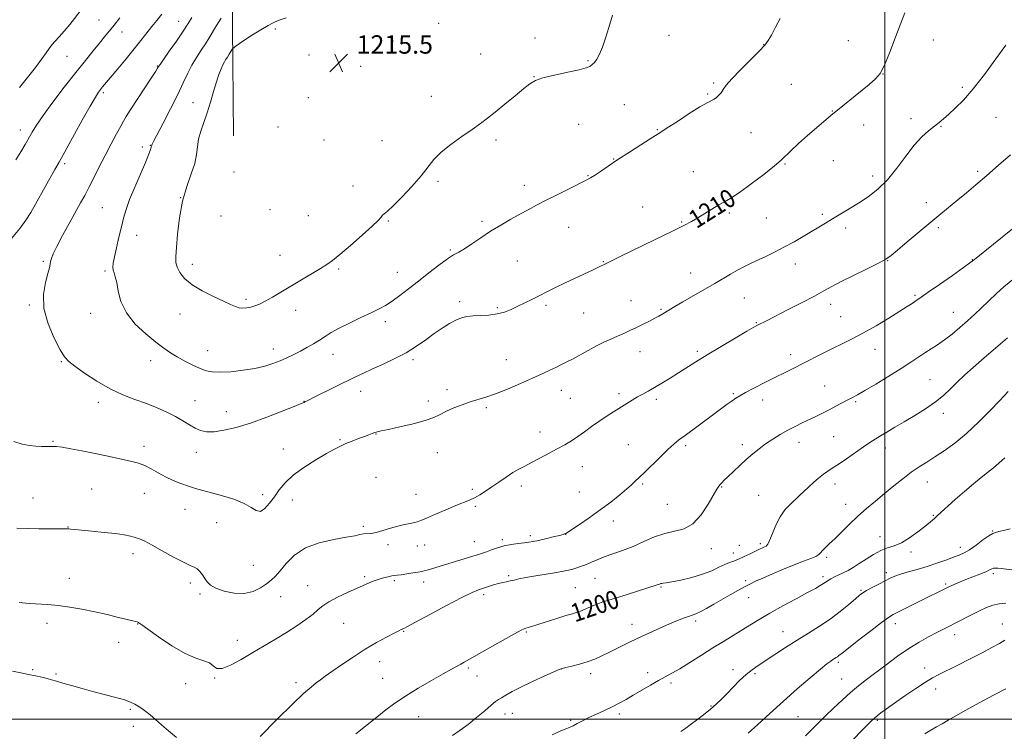
# Model space of a CAD drawing. Extents: x 2159800 to 2162700, y 347300 to 350200.
# Drawn here: x 2161623 to 2162052, y 347995 to 348305 of the extents above; entities that cross this region are included whole.
import ezdxf

# ---------------------------------------------------------------- set-up
doc = ezdxf.new("R2010")
doc.units = 0
doc.header["$MEASUREMENT"] = 0
for name, color, linetype, lineweight in [('32000', 7, 'Continuous', 0), ('DTM HARD BREAKLINE', 7, 'Continuous', 0), ('DTM SPOT ELEVATION', 2, 'Continuous', 13), ('INDEX CONTOUR', 41, 'Continuous', 13), ('INDEX CONTOUR LABEL', 244, 'Continuous', 0), ('INTERMEDIATE CONTOUR', 44, 'Continuous', 0), ('SPOT ELEVATION', 7, 'Continuous', 0)]:
    doc.layers.add(name, color=color, linetype=linetype, lineweight=lineweight)
doc.styles.add('Style-ITALICS', font='ITALICS.shx')

# ---------------------------------------------------------------- blocks, each defined once
blk = doc.blocks.new('SPOT')
at = {"layer": 'SPOT ELEVATION'}
for p, q in [((-3.91, -3.91), (3.82, 3.81)), ((-1.65, 3.77), (1.72, -3.93))]:
    blk.add_line(p, q, dxfattribs=at)

msp = doc.modelspace()

# ---------------------------------------------------------------- linework, layer by layer
at = {"layer": '32000', "flags": 128}
for points in [[(2162000, 350000), (2162000, 347500)], [(2160000, 348000), (2162500, 348000)]]:
    msp.add_lwpolyline(points, dxfattribs=at)
at = {"layer": 'DTM HARD BREAKLINE'}
msp.add_polyline3d([(2161716.01, 348254.46, 1215.65), (2161715.6, 348286.44, 1214.58), (2161715.3, 348332.41, 1210.19), (2161713.73, 348384.39, 1205.12), (2161712.89, 348445.69, 1199.93), (2161714.77, 348512.96, 1193.66), (2161714.49, 348561.6, 1189.33), (2161707.77, 348635.6, 1178.61), (2161710.05, 348670.89, 1173.01)], dxfattribs=at)
at = {"layer": 'DTM SPOT ELEVATION'}
for p in [(2161657.35, 348305.09, 1205.12), (2161692.06, 348304.4, 1209.23), (2161734.25, 348301.09, 1214.32), (2161805.41, 348303.52, 1214.95), (2161667.3, 348299.78, 1206.64), (2161847.45, 348297.2, 1214.45), (2161905.9, 348298.34, 1213.07), (2162021.12, 348296.27, 1209.49), (2161785.5, 348295.87, 1215.45), (2161947.23, 348294.35, 1212.04), (2161984.17, 348296.06, 1210.85), (2161643.4, 348289.24, 1204.92), (2161748.91, 348289.79, 1215.11), (2161823.72, 348290.24, 1214.69), (2161682.7, 348285.03, 1209.9), (2161771.44, 348284.81, 1215.56), (2161870.54, 348287.25, 1214.15), (2161846.95, 348280.31, 1214.04), (2161999.16, 348281.48, 1209.99), (2161925.42, 348277.51, 1212.18), (2161959.21, 348277, 1211.06), (2162033.87, 348275.63, 1208.29), (2161659.22, 348273.29, 1208.29), (2161748.58, 348271.14, 1215.24), (2161802.17, 348271.69, 1214.66), (2161922.83, 348272.82, 1212.12), (2161698.31, 348268.95, 1213.11), (2161886.45, 348268.12, 1212.75), (2161977.16, 348265.32, 1210.05), (2162011.49, 348262.06, 1208.52), (2162048.57, 348262.64, 1207.1), (2161735.36, 348258.3, 1215.61), (2161866.57, 348259.57, 1212.95), (2161990.75, 348259.2, 1209.42), (2162024.51, 348258.65, 1207.9), (2161622.95, 348257.12, 1205.4), (2161900.84, 348257.26, 1212.08), (2161941.73, 348255.86, 1211.31), (2161676.15, 348249.59, 1211.59), (2161679.68, 348250.31, 1211.94), (2161755.45, 348252.7, 1215.41), (2161780.75, 348252.37, 1215.15), (2161830.38, 348252.71, 1213.72), (2161642.3, 348242.33, 1208.29), (2161881.7, 348244.45, 1212.06), (2161956.5, 348242.29, 1209.86), (2161977.61, 348243.75, 1209.26), (2161716.22, 348238.73, 1215.57), (2161870.55, 348237.18, 1212.08), (2161916.55, 348238.94, 1211.02), (2161994.7, 348237.01, 1208.59), (2162040.47, 348238.98, 1206.3), (2161768.1, 348232.68, 1214.7), (2161805.22, 348234.68, 1213.68), (2161842.87, 348232.88, 1212.53), (2161692.85, 348227.52, 1214), (2161658.69, 348223.17, 1211.09), (2161894.47, 348223.4, 1210.87), (2162018.1, 348225.34, 1206.52), (2161710.55, 348219.54, 1215.79), (2161731.82, 348222.35, 1215.77), (2161748.61, 348219.62, 1215.17), (2161932.15, 348220.89, 1209.69), (2161972.75, 348220.32, 1208.31), (2161783.48, 348217.31, 1213.85), (2161824.3, 348217.19, 1212.28), (2161862.11, 348214.6, 1211.2), (2161911.44, 348216.99, 1210.13), (2161948.35, 348218.68, 1209.09), (2161673.79, 348211.09, 1212.67), (2161982.89, 348214.38, 1207.5), (2162023.37, 348214.41, 1205.72), (2161736.24, 348202.33, 1214.75), (2161810.57, 348204.75, 1212.18), (2161633.04, 348199.84, 1209.78), (2161697.98, 348198.52, 1214.56), (2161839.75, 348199.88, 1211.08), (2161877.21, 348199.69, 1210.08), (2161960.98, 348198.62, 1207.38), (2162001.31, 348200, 1205.95), (2162038.24, 348200.47, 1204.05), (2161659.91, 348195.61, 1211.77), (2161761.88, 348196.47, 1213.77), (2161787.48, 348194.9, 1212.78), (2161915.41, 348194.65, 1208.7), (2162013.18, 348184.91, 1204.2), (2161626.85, 348180.72, 1209.78), (2161721.42, 348183.13, 1214.28), (2161814.62, 348182.12, 1210.36), (2161852.22, 348180.62, 1209.7), (2161889.29, 348182.64, 1208.8), (2161938.81, 348183.81, 1207.11), (2161976.47, 348180.97, 1205.46), (2161653.71, 348177.09, 1211.4), (2161692.58, 348176.75, 1213.21), (2161743.14, 348178.37, 1213.45), (2161830.97, 348179.6, 1210.21), (2161868.74, 348177.28, 1209.06), (2161902.45, 348178.85, 1208.16), (2162029.96, 348177.54, 1202.82), (2161782.14, 348173.5, 1211.55), (2161944.02, 348173, 1206.1), (2161980.73, 348175.61, 1204.91), (2161704.69, 348160.79, 1212.76), (2161733.4, 348161.59, 1212.59), (2161759.29, 348159.18, 1211.28), (2161893.29, 348160.31, 1207.3), (2161918.19, 348160.48, 1206.3), (2161958.98, 348159.03, 1204.51), (2161995.69, 348161.44, 1203.34), (2161640.8, 348155.94, 1209.87), (2161679.88, 348156.4, 1211.43), (2161794.29, 348156.82, 1209.68), (2161835, 348156.89, 1208.83), (2162019.8, 348148.15, 1200.94), (2161771.41, 348143.09, 1209.36), (2161809.08, 348143.8, 1208.44), (2161858.88, 348143.44, 1207.34), (2161884.14, 348142.06, 1206.37), (2161933.93, 348142.11, 1204.19), (2161973.76, 348145.43, 1202.89), (2161657.01, 348138.25, 1209.54), (2161699.24, 348138.93, 1210.79), (2161746.71, 348138.75, 1210.04), (2161800.87, 348138.85, 1208.5), (2161862.8, 348140.04, 1207), (2161900.35, 348139.55, 1205.63), (2161946.81, 348139.23, 1203.41), (2161987.33, 348138.62, 1201.8), (2161712.88, 348134.13, 1210.74), (2161826.23, 348136, 1207.74), (2162025.61, 348133.47, 1199.49), (2161778.13, 348124.49, 1207.95), (2161849.67, 348125.39, 1206.61), (2161637.27, 348121.31, 1208.12), (2161762.47, 348121.99, 1208.14), (2161962.56, 348120.86, 1201.4), (2161977.72, 348123.24, 1201.03), (2161676.97, 348119.06, 1208.53), (2161699.75, 348116.39, 1209.37), (2161737.7, 348117.96, 1208.74), (2161804.86, 348116.36, 1207.17), (2161888.13, 348119.82, 1204.95), (2161913.13, 348119.32, 1203.69), (2161937.92, 348119.85, 1202.39), (2162000.19, 348118.29, 1199.45), (2161868.11, 348110.17, 1205.27), (2161778.11, 348105.52, 1206.94), (2162018.56, 348103.5, 1197.23), (2161654.12, 348100.42, 1206.92), (2161820.16, 348100.32, 1206.24), (2161841.49, 348101.82, 1205.59), (2161866.82, 348099.09, 1204.93), (2161894.45, 348102.71, 1203.8), (2161928.8, 348101.36, 1201.91), (2161978.24, 348102.64, 1199.45), (2161628.53, 348096.47, 1206.83), (2161677.1, 348098.62, 1207.12), (2161728.64, 348098.02, 1208.44), (2161741.66, 348095.7, 1207.35), (2161795.51, 348098.06, 1206.55), (2161945.03, 348097.7, 1200.98), (2161694.8, 348091.56, 1207.12), (2161821.47, 348092.93, 1205.81), (2161905.22, 348093.77, 1202.99), (2161982.97, 348093.77, 1198.69), (2161708.61, 348085.8, 1206.93), (2161881.65, 348086.55, 1203.46), (2162021.16, 348088.97, 1196.12), (2161643.83, 348083.92, 1206.05), (2161772.55, 348084.15, 1206.27), (2162047.03, 348082.07, 1194.07), (2161820.93, 348077.43, 1204.81), (2161833.17, 348078.37, 1204.31), (2161845.38, 348080.05, 1204.37), (2161860.9, 348080.71, 1203.98), (2161997.86, 348079.65, 1196.72), (2161783.34, 348076.15, 1205.64), (2161796.13, 348075.66, 1205.54), (2161799.4, 348076.03, 1205.5), (2161924.41, 348074.45, 1201.34), (2161936.54, 348075.94, 1200.82), (2161945.69, 348076.54, 1200.32), (2162011.49, 348072.99, 1195.58), (2162032.98, 348075.08, 1194.57), (2161672.12, 348072.3, 1205.59), (2161933.96, 348072.58, 1200.66), (2161974.73, 348070.63, 1197.7), (2161724.67, 348067.17, 1207.06), (2161644.34, 348061.51, 1204.7), (2161773.13, 348062.23, 1204.24), (2161786.15, 348060.51, 1203.73), (2161836.01, 348062.59, 1202.23), (2161873.57, 348061.48, 1201.15), (2161939.29, 348060.53, 1198.32), (2161973.11, 348062.19, 1196.36), (2162000.67, 348063.98, 1194.39), (2162047.29, 348063.46, 1191.65), (2161697.08, 348059.46, 1205.67), (2161748.32, 348058.29, 1204.72), (2161798.95, 348059.95, 1203.38), (2161865.06, 348057.41, 1200.96), (2161902.45, 348057.77, 1199.86), (2161989.67, 348056.27, 1194.16), (2162026.52, 348059.03, 1192.22), (2161701.29, 348054.69, 1205.73), (2161736.57, 348053.45, 1205.16), (2161825.08, 348054.32, 1201.62), (2161940.62, 348053.1, 1197.24), (2161917.55, 348042.87, 1197.64), (2161634.65, 348041.87, 1203.5), (2161674.16, 348041.51, 1203.95), (2161763.98, 348041.8, 1203.14), (2161889.76, 348041.39, 1198.63), (2162004.64, 348041.73, 1191.46), (2162051.24, 348041.61, 1188.73), (2161717.63, 348034.5, 1204.6), (2161790.11, 348038.31, 1201.9), (2161843.61, 348038.15, 1199.86), (2161955.62, 348038.29, 1194.8), (2162030.47, 348036.94, 1189.46), (2161665.85, 348033.63, 1203.34), (2161628.38, 348021.6, 1202.18), (2161779.73, 348025.16, 1201.33), (2161818.31, 348022.41, 1199.77), (2161858.97, 348021.92, 1197.98), (2161933.84, 348021.62, 1194.5), (2161979.82, 348024.91, 1191.71), (2162017.47, 348022.39, 1188.57), (2161638.56, 348019.79, 1202.22), (2161707.74, 348017.95, 1203.94), (2161781.05, 348017.81, 1200.81), (2161822.13, 348018.95, 1199.36), (2161871.72, 348019.95, 1197.55), (2161896.65, 348020.33, 1196.48), (2161943.43, 348019.92, 1193.73), (2161981.15, 348017.53, 1190.87), (2161695.16, 348015.57, 1203.35), (2161743.25, 348015.92, 1202.39), (2161906.78, 348015.84, 1195.64), (2162022.19, 348013.18, 1187.41), (2161670.99, 348004.29, 1201.79), (2161924.15, 348005.81, 1194.13), (2161796.73, 348001.19, 1199.21), (2161834.38, 348002.34, 1197.31), (2161837.51, 348002.62, 1197.19), (2161884.17, 348002.38, 1195.65), (2161962.23, 348001.18, 1191.04), (2161672.29, 347996.94, 1201.42), (2161862.94, 347999.59, 1196.18), (2161996.8, 347999.54, 1187.78)]:
    msp.add_point(p, dxfattribs=at)
at = {"layer": 'INDEX CONTOUR'}
for points in [[(2161697.796, 348306.083, 1210), (2161696.254, 348303.532, 1210), (2161694.054, 348300.138, 1210), (2161691.093, 348295.833, 1210), (2161687.95, 348291.384, 1210), (2161685.373, 348287.764, 1210), (2161683.912, 348285.68, 1210), (2161683.311, 348284.773, 1210), (2161682.873, 348283.975, 1210), (2161682.113, 348282.755, 1210), (2161680.367, 348280.061, 1210), (2161670.961, 348265.739, 1210), (2161669.128, 348262.889, 1210), (2161667.981, 348260.971, 1210), (2161666.77, 348258.775, 1210), (2161664.917, 348255.372, 1210), (2161662.543, 348250.954, 1210), (2161659.944, 348246.001, 1210), (2161657.382, 348240.961, 1210), (2161654.994, 348236.185, 1210), (2161652.883, 348231.996, 1210), (2161651.075, 348228.537, 1210), (2161649.27, 348225.228, 1210), (2161644.32, 348216.314, 1210), (2161641.401, 348210.97, 1210), (2161638.937, 348206.295, 1210), (2161637.38, 348203.059, 1210), (2161636.573, 348201.015, 1210), (2161636.206, 348199.666, 1210), (2161635.982, 348198.5, 1210), (2161635.653, 348196.948, 1210), (2161634.983, 348194.434, 1210), (2161633.911, 348190.519, 1210), (2161633.076, 348185.354, 1210), (2161633.289, 348179.233, 1210), (2161635.067, 348172.564, 1210), (2161637.744, 348166.221, 1210), (2161640.357, 348161.192, 1210), (2161642.262, 348158.103, 1210), (2161644.088, 348156.122, 1210), (2161646.783, 348154.052, 1210), (2161651.021, 348151.025, 1210), (2161656.373, 348147.459, 1210), (2161662.134, 348144.106, 1210), (2161667.717, 348141.526, 1210), (2161672.998, 348139.535, 1210), (2161677.969, 348137.767, 1210), (2161682.61, 348135.925, 1210), (2161686.857, 348133.997, 1210), (2161690.632, 348132.052, 1210), (2161693.89, 348130.163, 1210), (2161696.715, 348128.443, 1210), (2161699.223, 348127.015, 1210), (2161701.584, 348125.995, 1210), (2161704.183, 348125.454, 1210), (2161707.456, 348125.456, 1210), (2161711.757, 348126.056, 1210), (2161717.1, 348127.295, 1210), (2161723.412, 348129.208, 1210), (2161730.439, 348131.723, 1210), (2161737.186, 348134.351, 1210), (2161742.473, 348136.498, 1210), (2161745.467, 348137.729, 1210), (2161746.717, 348138.258, 1210), (2161747.127, 348138.451, 1210), (2161747.552, 348138.67, 1210), (2161748.686, 348139.241, 1210), (2161751.177, 348140.479, 1210), (2161769.233, 348149.361, 1210), (2161772.598, 348150.972, 1210), (2161776.294, 348152.673, 1210), (2161780.915, 348154.757, 1210), (2161786.09, 348157.201, 1210), (2161791.208, 348159.9, 1210), (2161795.784, 348162.741, 1210), (2161799.843, 348165.577, 1210), (2161803.537, 348168.252, 1210), (2161806.98, 348170.625, 1210), (2161810.136, 348172.604, 1210), (2161812.933, 348174.108, 1210), (2161815.372, 348175.098, 1210), (2161817.759, 348175.673, 1210), (2161820.471, 348175.969, 1210), (2161823.759, 348176.131, 1210), (2161827.367, 348176.343, 1210), (2161830.911, 348176.796, 1210), (2161834.107, 348177.635, 1210), (2161837.064, 348178.797, 1210), (2161839.996, 348180.172, 1210), (2161843.033, 348181.647, 1210), (2161846.004, 348183.109, 1210), (2161848.658, 348184.444, 1210), (2161853.249, 348186.812, 1210), (2161856.375, 348188.357, 1210), (2161860.679, 348190.412, 1210), (2161872.812, 348196.122, 1210), (2161880.465, 348199.871, 1210), (2161884.577, 348201.862, 1210), (2161899.885, 348209.252, 1210), (2161907.364, 348212.896, 1210), (2161912.438, 348215.432, 1210), (2161915.732, 348217.191, 1210), (2161918.425, 348218.771, 1210), (2161924.622, 348222.581, 1210), (2161927.6, 348224.353, 1210), (2161930.163, 348225.788, 1210), (2161932.898, 348227.394, 1210), (2161936.587, 348229.837, 1210), (2161941.665, 348233.508, 1210), (2161947.185, 348237.689, 1210), (2161951.849, 348241.387, 1210), (2161954.78, 348243.92, 1210), (2161959.01, 348248.036, 1210), (2161962.377, 348251.098, 1210), (2161966.368, 348254.609, 1210), (2161977.421, 348264.14, 1210), (2161978.662, 348265.163, 1210), (2161993.2, 348276.938, 1210), (2161996.012, 348279.329, 1210), (2161998.01, 348281.716, 1210), (2161999.907, 348285.325, 1210), (2162002.23, 348290.936, 1210), (2162004.743, 348297.529, 1210), (2162007.023, 348303.638, 1210), (2162008.792, 348308.167, 1210)], [(2161769.319, 347993.642, 1200), (2161778.425, 348000.974, 1200), (2161782.398, 348004.132, 1200), (2161786.342, 348007.067, 1200), (2161790.912, 348010.137, 1200), (2161796.488, 348013.557, 1200), (2161802.329, 348016.964, 1200), (2161807.422, 348019.849, 1200), (2161811.009, 348021.844, 1200), (2161815.047, 348024.046, 1200), (2161816.614, 348024.92, 1200), (2161827.621, 348031.184, 1200), (2161833.508, 348034.513, 1200), (2161838.476, 348037.286, 1200), (2161841.407, 348038.857, 1200), (2161842.79, 348039.504, 1200), (2161843.52, 348039.735, 1200), (2161844.411, 348039.999, 1200), (2161845.964, 348040.486, 1200), (2161856.958, 348043.99, 1200), (2161860.945, 348045.229, 1200), (2161863.767, 348046.069, 1200), (2161865.796, 348046.692, 1200), (2161867.679, 348047.374, 1200), (2161869.907, 348048.315, 1200), (2161872.37, 348049.393, 1200), (2161874.807, 348050.402, 1200), (2161877.095, 348051.217, 1200), (2161879.658, 348052.011, 1200), (2161883.064, 348053.038, 1200), (2161887.602, 348054.449, 1200), (2161900.698, 348058.607, 1200), (2161901.409, 348058.852, 1200), (2161902.305, 348059.188, 1200), (2161902.744, 348059.293, 1200), (2161903.371, 348059.366, 1200), (2161904.646, 348059.539, 1200), (2161907.101, 348059.964, 1200), (2161911.038, 348060.762, 1200), (2161915.811, 348061.893, 1200), (2161920.54, 348063.279, 1200), (2161924.515, 348064.818, 1200), (2161927.703, 348066.315, 1200), (2161930.24, 348067.548, 1200), (2161932.297, 348068.385, 1200), (2161934.186, 348069.044, 1200), (2161936.255, 348069.83, 1200), (2161938.729, 348070.951, 1200), (2161941.333, 348072.236, 1200), (2161943.672, 348073.413, 1200), (2161945.44, 348074.272, 1200), (2161946.695, 348074.844, 1200), (2161947.588, 348075.221, 1200), (2161948.276, 348075.561, 1200), (2161948.946, 348076.326, 1200), (2161949.793, 348078.044, 1200), (2161950.974, 348081.031, 1200), (2161952.502, 348084.732, 1200), (2161954.353, 348088.381, 1200), (2161956.477, 348091.373, 1200), (2161958.714, 348093.76, 1200), (2161962.844, 348097.569, 1200), (2161966.715, 348101.209, 1200), (2161968.909, 348103.241, 1200), (2161971.166, 348105.246, 1200), (2161973.272, 348106.965, 1200), (2161975.132, 348108.266, 1200), (2161977.122, 348109.507, 1200), (2161979.737, 348111.173, 1200), (2161983.267, 348113.571, 1200), (2161990.785, 348118.819, 1200), (2161993.537, 348120.691, 1200), (2161995.786, 348122.152, 1200), (2161998.086, 348123.586, 1200), (2162000.901, 348125.314, 1200), (2162004.337, 348127.395, 1200), (2162008.41, 348129.822, 1200), (2162013.044, 348132.562, 1200), (2162017.788, 348135.483, 1200), (2162022.096, 348138.425, 1200), (2162025.596, 348141.276, 1200), (2162028.601, 348144.114, 1200), (2162031.596, 348147.066, 1200), (2162034.952, 348150.213, 1200), (2162038.566, 348153.455, 1200), (2162042.221, 348156.646, 1200), (2162051.465, 348164.605, 1200), (2162053.493, 348166.416, 1200)], [(2161965.485, 347992.842, 1190), (2161974.318, 348001.61, 1190), (2161977.654, 348004.845, 1190), (2161981.35, 348008.322, 1190), (2161985.062, 348011.647, 1190), (2161988.563, 348014.559, 1190), (2161992.1, 348017.318, 1190), (2162000.615, 348023.807, 1190), (2162005.563, 348027.486, 1190), (2162010.478, 348030.907, 1190), (2162015.018, 348033.719, 1190), (2162019.042, 348035.943, 1190), (2162022.467, 348037.692, 1190), (2162027.905, 348040.413, 1190), (2162030.755, 348041.872, 1190), (2162037.841, 348045.569, 1190), (2162041.366, 348047.362, 1190), (2162044.423, 348048.804, 1190), (2162047.17, 348049.832, 1190), (2162049.883, 348050.424, 1190), (2162052.829, 348050.61, 1190)]]:
    msp.add_polyline3d(points, dxfattribs=at)
at = {"layer": 'INTERMEDIATE CONTOUR'}
for points in [[(2161650.109, 348310.163, 1204), (2161644.554, 348303.138, 1204), (2161642.104, 348300.157, 1204), (2161639.952, 348297.759, 1204), (2161638.136, 348295.835, 1204), (2161636.69, 348294.211, 1204), (2161635.553, 348292.663, 1204), (2161634.301, 348290.774, 1204), (2161632.414, 348288.081, 1204), (2161629.552, 348284.305, 1204), (2161626.085, 348279.912, 1204), (2161622.559, 348275.554, 1204)], [(2161684.677, 348307.519, 1208), (2161682.509, 348304.884, 1208), (2161680.31, 348302.133, 1208), (2161675.596, 348296.133, 1208), (2161672.64, 348292.443, 1208), (2161669.105, 348288.126, 1208), (2161665.47, 348283.741, 1208), (2161658.874, 348275.848, 1208), (2161657.943, 348274.711, 1208), (2161657.044, 348273.525, 1208), (2161655.704, 348271.44, 1208), (2161653.423, 348267.524, 1208), (2161649.941, 348261.294, 1208), (2161639.86, 348242.994, 1208), (2161638.062, 348239.783, 1208), (2161629.583, 348224.721, 1208), (2161627.546, 348221.135, 1208), (2161625.416, 348217.731, 1208), (2161622.72, 348214.028, 1208), (2161619.173, 348209.694, 1208)], [(2161666.346, 348305.917, 1206), (2161663.846, 348302.831, 1206), (2161659.744, 348297.667, 1206), (2161657.535, 348294.928, 1206), (2161654.786, 348291.599, 1206), (2161651.352, 348287.416, 1206), (2161647.128, 348282.141, 1206), (2161642.165, 348275.762, 1206), (2161637.142, 348269.138, 1206), (2161632.893, 348263.348, 1206), (2161630.012, 348259.166, 1206), (2161628.136, 348256.148, 1206), (2161625.055, 348250.726, 1206), (2161623.178, 348247.563, 1206), (2161620.956, 348244.045, 1206)], [(2161710.591, 348305.895, 1212), (2161708.59, 348302.669, 1212), (2161705.359, 348297.253, 1212), (2161703.737, 348294.655, 1212), (2161701.849, 348291.812, 1212), (2161699.816, 348288.708, 1212), (2161697.835, 348285.376, 1212), (2161696.009, 348281.786, 1212), (2161694.061, 348277.62, 1212), (2161691.624, 348272.495, 1212), (2161688.512, 348266.303, 1212), (2161685.268, 348260.043, 1212), (2161681.103, 348252.078, 1212), (2161680.483, 348250.842, 1212), (2161680.332, 348250.482, 1212), (2161680.245, 348250.083, 1212), (2161680.094, 348249.637, 1212), (2161679.611, 348248.103, 1212), (2161678.921, 348246.221, 1212), (2161677.567, 348242.92, 1212), (2161672.903, 348232.165, 1212), (2161670.645, 348226.695, 1212), (2161669.075, 348222.348, 1212), (2161668, 348218.654, 1212), (2161667.063, 348214.824, 1212), (2161666.003, 348210.332, 1212), (2161664.929, 348205.702, 1212), (2161664.044, 348201.721, 1212), (2161663.51, 348198.969, 1212), (2161663.328, 348197.191, 1212), (2161663.463, 348195.927, 1212), (2161663.861, 348194.712, 1212), (2161664.42, 348193.074, 1212), (2161665.026, 348190.536, 1212), (2161665.685, 348186.79, 1212), (2161666.887, 348182.185, 1212), (2161669.243, 348177.237, 1212), (2161673.097, 348172.426, 1212), (2161677.728, 348168.079, 1212), (2161682.149, 348164.488, 1212), (2161685.637, 348161.829, 1212), (2161688.53, 348159.821, 1212), (2161691.432, 348158.066, 1212), (2161694.767, 348156.27, 1212), (2161698.256, 348154.537, 1212), (2161701.439, 348153.078, 1212), (2161704.061, 348152.061, 1212), (2161706.687, 348151.5, 1212), (2161710.088, 348151.371, 1212), (2161714.761, 348151.64, 1212), (2161720.113, 348152.232, 1212), (2161725.279, 348153.066, 1212), (2161729.59, 348154.064, 1212), (2161733.163, 348155.192, 1212), (2161736.306, 348156.427, 1212)], [(2161738.913, 348306.014, 1214), (2161735.433, 348304.751, 1214), (2161733.256, 348303.859, 1214), (2161731.067, 348302.698, 1214), (2161727.91, 348300.819, 1214), (2161724.25, 348298.543, 1214), (2161720.904, 348296.386, 1214), (2161718.516, 348294.761, 1214), (2161717.018, 348293.667, 1214), (2161715.73, 348292.642, 1214), (2161715.501, 348292.403, 1214), (2161715.281, 348292.079, 1214), (2161714.024, 348290.088, 1214), (2161713.298, 348288.872, 1214), (2161712.933, 348288.287, 1214), (2161712.498, 348287.622, 1214), (2161711.967, 348286.741, 1214), (2161711.319, 348285.498, 1214), (2161710.538, 348283.741, 1214), (2161709.61, 348281.311, 1214), (2161708.524, 348278.049, 1214), (2161707.278, 348273.902, 1214), (2161705.904, 348269.257, 1214), (2161704.446, 348264.607, 1214), (2161702.972, 348260.352, 1214), (2161701.661, 348256.512, 1214), (2161700.723, 348253.011, 1214), (2161700.248, 348249.728, 1214), (2161699.859, 348246.349, 1214), (2161699.06, 348242.515, 1214), (2161697.527, 348237.914, 1214), (2161695.596, 348232.433, 1214), (2161693.771, 348226.01, 1214), (2161692.454, 348218.777, 1214), (2161691.603, 348211.649, 1214), (2161691.073, 348205.739, 1214), (2161690.768, 348201.818, 1214), (2161690.796, 348199.297, 1214), (2161691.318, 348197.246, 1214), (2161692.508, 348194.919, 1214), (2161694.606, 348192.3, 1214), (2161697.862, 348189.559, 1214), (2161702.329, 348186.868, 1214), (2161707.232, 348184.415, 1214), (2161711.595, 348182.391, 1214), (2161714.69, 348180.939, 1214), (2161716.795, 348180.012, 1214), (2161718.438, 348179.513, 1214), (2161720.057, 348179.353, 1214), (2161721.733, 348179.467, 1214), (2161723.451, 348179.797, 1214)], [(2161723.451, 348179.797, 1214), (2161725.237, 348180.317, 1214), (2161727.271, 348181.127, 1214), (2161729.769, 348182.361, 1214), (2161732.901, 348184.114, 1214), (2161736.64, 348186.327, 1214), (2161753.895, 348196.694, 1214), (2161756.657, 348198.404, 1214), (2161759.137, 348200.156, 1214), (2161762.363, 348202.752, 1214), (2161766.98, 348206.682, 1214), (2161772.093, 348211.165, 1214), (2161776.422, 348215.098, 1214), (2161779.024, 348217.649, 1214), (2161780.292, 348219.059, 1214), (2161780.958, 348219.836, 1214), (2161781.711, 348220.509, 1214), (2161783.08, 348221.686, 1214), (2161785.553, 348223.996, 1214), (2161789.372, 348227.808, 1214), (2161793.793, 348232.462, 1214), (2161797.828, 348237.041, 1214), (2161803.367, 348244.131, 1214), (2161806.461, 348247.326, 1214), (2161810.735, 348250.758, 1214), (2161815.586, 348254.201, 1214), (2161820.098, 348257.294, 1214), (2161823.642, 348259.823, 1214), (2161826.719, 348262.179, 1214), (2161830.114, 348264.9, 1214), (2161834.338, 348268.318, 1214), (2161838.793, 348271.947, 1214), (2161842.607, 348275.089, 1214), (2161845.257, 348277.241, 1214), (2161847.622, 348278.665, 1214), (2161850.934, 348279.808, 1214), (2161855.97, 348281.022, 1214), (2161861.711, 348282.247, 1214), (2161866.682, 348283.318, 1214), (2161869.786, 348284.134, 1214), (2161871.436, 348284.82, 1214), (2161872.412, 348285.564, 1214), (2161873.368, 348286.557, 1214), (2161874.429, 348288.015, 1214), (2161875.587, 348290.166, 1214), (2161876.837, 348293.186, 1214), (2161878.182, 348297.068, 1214), (2161879.625, 348301.754, 1214), (2161881.213, 348307.133, 1214)], [(2161736.306, 348156.427, 1212), (2161739.29, 348157.746, 1212), (2161742.208, 348159.151, 1212), (2161745.109, 348160.645, 1212), (2161748.015, 348162.223, 1212), (2161750.84, 348163.841, 1212), (2161753.471, 348165.443, 1212), (2161755.904, 348167.011, 1212), (2161758.573, 348168.674, 1212), (2161762.02, 348170.592, 1212), (2161766.551, 348172.849, 1212), (2161771.519, 348175.2, 1212), (2161776.045, 348177.319, 1212), (2161779.502, 348179.005, 1212), (2161782.3, 348180.551, 1212), (2161785.106, 348182.376, 1212), (2161788.454, 348184.804, 1212), (2161792.349, 348187.782, 1212), (2161796.663, 348191.161, 1212), (2161801.207, 348194.74, 1212), (2161805.56, 348198.107, 1212), (2161809.242, 348200.797, 1212), (2161811.967, 348202.532, 1212), (2161814.227, 348203.793, 1212), (2161816.709, 348205.246, 1212), (2161819.944, 348207.393, 1212), (2161823.831, 348210.057, 1212), (2161828.116, 348212.896, 1212), (2161832.545, 348215.613, 1212), (2161836.881, 348218.11, 1212), (2161840.893, 348220.336, 1212), (2161844.482, 348222.297, 1212), (2161848.086, 348224.22, 1212), (2161852.277, 348226.388, 1212), (2161857.363, 348228.956, 1212), (2161862.598, 348231.565, 1212), (2161869.78, 348235.13, 1212), (2161871.633, 348236.133, 1212), (2161873.442, 348237.265, 1212), (2161875.972, 348238.965, 1212), (2161879.377, 348241.275, 1212), (2161883.654, 348244.141, 1212), (2161888.655, 348247.423, 1212), (2161893.629, 348250.639, 1212), (2161897.674, 348253.225, 1212), (2161902.303, 348256.137, 1212), (2161905.112, 348257.942, 1212), (2161909.544, 348260.83, 1212), (2161914.731, 348264.189, 1212), (2161919.373, 348267.113, 1212), (2161922.483, 348268.932, 1212), (2161925.577, 348270.564, 1212), (2161926.662, 348271.302, 1212), (2161927.683, 348272.215, 1212), (2161928.61, 348273.31, 1212), (2161929.517, 348274.652, 1212), (2161930.89, 348276.556, 1212), (2161933.319, 348279.397, 1212), (2161937.113, 348283.334, 1212), (2161945.235, 348291.412, 1212), (2161947.673, 348293.998, 1212), (2161949.209, 348296.027, 1212), (2161950.6, 348298.429, 1212), (2161952.408, 348301.843, 1212), (2161954.444, 348305.743, 1212)], [(2161620.208, 348121.213, 1208), (2161623.764, 348120.057, 1208), (2161626.936, 348119.423, 1208), (2161629.731, 348119.126, 1208), (2161632.155, 348119.001, 1208), (2161634.197, 348118.981, 1208), (2161637.194, 348119.058, 1208), (2161638.784, 348118.979, 1208), (2161641.265, 348118.65, 1208), (2161645.078, 348117.983, 1208), (2161649.835, 348117.069, 1208), (2161654.941, 348116.035, 1208), (2161659.873, 348114.999, 1208), (2161668.354, 348113.181, 1208), (2161671.656, 348112.458, 1208), (2161674.522, 348111.692, 1208), (2161677.247, 348110.667, 1208), (2161680.078, 348109.24, 1208), (2161683.078, 348107.554, 1208), (2161686.265, 348105.821, 1208), (2161689.625, 348104.225, 1208), (2161693.017, 348102.824, 1208), (2161696.271, 348101.645, 1208), (2161699.324, 348100.68, 1208), (2161702.543, 348099.781, 1208), (2161706.406, 348098.766, 1208), (2161711.166, 348097.487, 1208), (2161716.172, 348095.953, 1208), (2161720.552, 348094.206, 1208), (2161723.672, 348092.386, 1208), (2161725.864, 348091.016, 1208), (2161727.699, 348090.714, 1208), (2161729.641, 348091.901, 1208), (2161731.704, 348094.217, 1208), (2161733.794, 348097.106, 1208), (2161735.917, 348100.112, 1208), (2161738.479, 348103.21, 1208), (2161741.985, 348106.475, 1208), (2161746.695, 348109.906, 1208), (2161751.874, 348113.185, 1208), (2161756.539, 348115.917, 1208), (2161759.981, 348117.831, 1208), (2161762.582, 348119.154, 1208), (2161764.995, 348120.24, 1208), (2161767.704, 348121.359, 1208), (2161770.509, 348122.463, 1208), (2161773.037, 348123.424, 1208), (2161775.005, 348124.146, 1208), (2161776.484, 348124.662, 1208), (2161777.629, 348125.038, 1208), (2161778.705, 348125.356, 1208), (2161780.4, 348125.771, 1208), (2161783.508, 348126.454, 1208), (2161788.465, 348127.52, 1208), (2161794.266, 348128.852, 1208), (2161799.549, 348130.278, 1208), (2161803.327, 348131.664, 1208), (2161806.11, 348133.024, 1208), (2161808.784, 348134.411, 1208), (2161812.021, 348135.847, 1208), (2161815.636, 348137.243, 1208), (2161819.23, 348138.477, 1208), (2161826.047, 348140.585, 1208), (2161830.242, 348142.038, 1208), (2161835.482, 348144.076, 1208), (2161841.157, 348146.436, 1208), (2161846.425, 348148.735, 1208), (2161850.632, 348150.67, 1208), (2161853.891, 348152.242, 1208), (2161856.506, 348153.529, 1208), (2161858.788, 348154.636, 1208), (2161861.083, 348155.768, 1208), (2161863.747, 348157.157, 1208), (2161870.632, 348160.939, 1208), (2161874.237, 348162.848, 1208), (2161877.54, 348164.457, 1208), (2161880.558, 348165.82, 1208), (2161883.389, 348167.062, 1208), (2161886.127, 348168.29, 1208), (2161888.856, 348169.556, 1208), (2161891.661, 348170.897, 1208), (2161894.563, 348172.319, 1208), (2161897.338, 348173.712, 1208), (2161899.702, 348174.934, 1208), (2161901.514, 348175.92, 1208), (2161903.208, 348176.903, 1208), (2161908.388, 348180.001, 1208), (2161911.995, 348182.137, 1208), (2161915.733, 348184.314, 1208), (2161922.595, 348188.208, 1208), (2161925.93, 348190.133, 1208), (2161932.712, 348194.18, 1208), (2161935.81, 348195.961, 1208), (2161938.541, 348197.394, 1208), (2161941.209, 348198.673, 1208), (2161944.218, 348200.072, 1208), (2161947.859, 348201.799, 1208), (2161951.965, 348203.817, 1208), (2161956.255, 348206.024, 1208), (2161960.472, 348208.316, 1208), (2161964.451, 348210.583, 1208), (2161968.056, 348212.714, 1208), (2161971.224, 348214.641, 1208), (2161974.192, 348216.466, 1208), (2161977.276, 348218.338, 1208), (2161984.508, 348222.643, 1208), (2161988.538, 348225.129, 1208), (2161992.722, 348227.906, 1208), (2161996.964, 348231.212, 1208), (2162001.166, 348235.335, 1208), (2162005.239, 348240.374, 1208), (2162009.124, 348245.699, 1208), (2162012.769, 348250.49, 1208), (2162016.116, 348254.124, 1208), (2162019.094, 348256.754, 1208), (2162021.626, 348258.719, 1208), (2162023.715, 348260.36, 1208), (2162025.679, 348261.997, 1208), (2162027.918, 348263.947, 1208), (2162030.764, 348266.531, 1208), (2162034.308, 348270.097, 1208), (2162038.574, 348274.998, 1208), (2162043.469, 348281.324, 1208), (2162048.417, 348288.104, 1208), (2162052.731, 348294.102, 1208)], [(2161621.39, 348083.336, 1206), (2161625.92, 348083.197, 1206), (2161631.021, 348083.126, 1206), (2161636.039, 348083.104, 1206), (2161642.403, 348083.1, 1206), (2161643.548, 348083.077, 1206), (2161644.208, 348083.022, 1206), (2161645.077, 348082.918, 1206), (2161646.72, 348082.737, 1206), (2161649.673, 348082.448, 1206), (2161654.202, 348082.033, 1206), (2161659.487, 348081.527, 1206), (2161664.441, 348080.981, 1206), (2161668.222, 348080.432, 1206), (2161670.975, 348079.878, 1206), (2161673.098, 348079.307, 1206), (2161675.014, 348078.654, 1206), (2161677.276, 348077.655, 1206), (2161680.468, 348075.994, 1206), (2161684.9, 348073.525, 1206), (2161689.792, 348070.784, 1206), (2161694.09, 348068.48, 1206), (2161697.009, 348067.109, 1206), (2161698.827, 348066.328, 1206), (2161700.098, 348065.582, 1206), (2161701.269, 348064.446, 1206), (2161702.398, 348063, 1206), (2161703.443, 348061.457, 1206), (2161704.458, 348059.984, 1206), (2161705.879, 348058.582, 1206), (2161708.235, 348057.213, 1206), (2161711.851, 348055.909, 1206), (2161716.225, 348054.99, 1206), (2161720.649, 348054.852, 1206), (2161724.533, 348055.737, 1206), (2161727.772, 348057.302, 1206), (2161730.376, 348059.05, 1206), (2161732.425, 348060.648, 1206), (2161734.268, 348062.4, 1206), (2161736.32, 348064.767, 1206), (2161738.976, 348068.014, 1206), (2161742.551, 348071.603, 1206), (2161747.338, 348074.797, 1206), (2161753.381, 348077.033, 1206), (2161759.727, 348078.456, 1206), (2161765.17, 348079.386, 1206), (2161768.828, 348080.085, 1206), (2161771.09, 348080.591, 1206), (2161772.669, 348080.884, 1206), (2161775.978, 348081.107, 1206), (2161778.246, 348081.49, 1206), (2161781.132, 348082.296, 1206), (2161784.372, 348083.33, 1206), (2161787.607, 348084.309, 1206), (2161790.52, 348085.013, 1206), (2161792.967, 348085.476, 1206), (2161794.849, 348085.798, 1206), (2161796.214, 348086.106, 1206), (2161797.712, 348086.648, 1206), (2161800.14, 348087.698, 1206), (2161803.999, 348089.409, 1206), (2161808.597, 348091.43, 1206), (2161812.943, 348093.284, 1206), (2161818.846, 348095.645, 1206), (2161821.067, 348096.65, 1206), (2161823.346, 348097.907, 1206), (2161825.829, 348099.469, 1206), (2161828.602, 348101.338, 1206), (2161831.692, 348103.472, 1206), (2161834.872, 348105.645, 1206), (2161837.856, 348107.587, 1206), (2161840.475, 348109.127, 1206), (2161843.035, 348110.489, 1206), (2161845.959, 348111.996, 1206), (2161849.523, 348113.874, 1206), (2161853.409, 348115.957, 1206), (2161857.151, 348117.986, 1206), (2161860.404, 348119.777, 1206), (2161863.308, 348121.472, 1206), (2161866.116, 348123.289, 1206), (2161869.043, 348125.386, 1206), (2161872.106, 348127.663, 1206), (2161875.279, 348129.958, 1206), (2161878.515, 348132.132, 1206), (2161881.698, 348134.151, 1206), (2161889.846, 348139.223, 1206), (2161892.158, 348140.606, 1206), (2161894.429, 348141.883, 1206), (2161896.843, 348143.206, 1206), (2161899.598, 348144.752, 1206), (2161902.826, 348146.646, 1206), (2161906.368, 348148.801, 1206), (2161910.003, 348151.075, 1206), (2161917.646, 348155.947, 1206), (2161922.568, 348158.994, 1206), (2161928.617, 348162.628, 1206), (2161934.817, 348166.289, 1206), (2161939.893, 348169.253, 1206), (2161942.931, 348171.007, 1206), (2161944.47, 348171.865, 1206), (2161948.662, 348174.018, 1206), (2161957.593, 348178.566, 1206), (2161963.718, 348181.711, 1206), (2161969.286, 348184.633, 1206), (2161973.396, 348186.883, 1206), (2161976.86, 348188.807, 1206), (2161980.918, 348190.942, 1206), (2161986.373, 348193.643, 1206), (2161992.291, 348196.517, 1206), (2161997.303, 348198.982, 1206), (2162000.496, 348200.699, 1206), (2162002.791, 348202.286, 1206), (2162005.562, 348204.598, 1206), (2162009.801, 348208.215, 1206), (2162014.954, 348212.592, 1206), (2162020.085, 348216.906, 1206), (2162024.475, 348220.532, 1206), (2162031.9, 348226.583, 1206), (2162035.663, 348229.703, 1206), (2162039.789, 348233.182, 1206), (2162044.453, 348237.173, 1206), (2162049.669, 348241.685, 1206), (2162054.786, 348246.155, 1206)], [(2161622.492, 348050.945, 1204), (2161626.793, 348050.571, 1204), (2161635.05, 348050.031, 1204), (2161639.535, 348049.619, 1204), (2161644.513, 348048.952, 1204), (2161649.87, 348048.038, 1204), (2161655.417, 348046.923, 1204), (2161660.908, 348045.675, 1204), (2161665.853, 348044.467, 1204), (2161673.898, 348042.445, 1204), (2161674.279, 348042.31, 1204), (2161674.545, 348042.184, 1204), (2161674.721, 348042.076, 1204), (2161675.964, 348041.168, 1204), (2161678.558, 348039.301, 1204), (2161683.23, 348035.999, 1204), (2161689.077, 348032.097, 1204), (2161694.851, 348028.718, 1204), (2161699.532, 348026.672, 1204), (2161703.028, 348025.532, 1204), (2161705.475, 348024.56, 1204), (2161707.124, 348023.273, 1204), (2161708.689, 348022.197, 1204), (2161710.998, 348022.115, 1204), (2161714.646, 348023.566, 1204), (2161719.301, 348026.135, 1204), (2161724.392, 348029.168, 1204), (2161734.341, 348035.001, 1204), (2161739.061, 348037.858, 1204), (2161743.529, 348040.748, 1204), (2161747.501, 348043.508, 1204), (2161750.678, 348045.925, 1204), (2161752.953, 348047.869, 1204), (2161754.966, 348049.553, 1204), (2161757.545, 348051.272, 1204), (2161761.254, 348053.233, 1204), (2161765.612, 348055.293, 1204), (2161769.875, 348057.214, 1204), (2161773.458, 348058.809, 1204), (2161776.422, 348060.068, 1204), (2161778.986, 348061.029, 1204), (2161781.313, 348061.73, 1204), (2161783.35, 348062.211, 1204), (2161784.985, 348062.512, 1204), (2161786.208, 348062.686, 1204), (2161787.407, 348062.827, 1204), (2161789.075, 348063.043, 1204), (2161791.506, 348063.405, 1204), (2161794.221, 348063.832, 1204), (2161796.547, 348064.21, 1204), (2161798.034, 348064.466, 1204), (2161799.127, 348064.711, 1204), (2161800.491, 348065.1, 1204), (2161820.347, 348071.091, 1204), (2161822.752, 348071.838, 1204), (2161824.587, 348072.451, 1204), (2161826.372, 348073.111, 1204), (2161828.531, 348073.94, 1204), (2161831.087, 348074.838, 1204), (2161833.966, 348075.646, 1204), (2161837.053, 348076.243, 1204), (2161840.067, 348076.657, 1204), (2161842.691, 348076.956, 1204), (2161844.75, 348077.212, 1204), (2161846.66, 348077.528, 1204), (2161848.988, 348078.014, 1204), (2161852.074, 348078.728, 1204), (2161855.368, 348079.527, 1204), (2161858.098, 348080.212, 1204), (2161859.694, 348080.636, 1204), (2161860.39, 348080.848, 1204), (2161860.627, 348080.944, 1204), (2161860.863, 348081.067, 1204), (2161861.632, 348081.545, 1204), (2161863.493, 348082.753, 1204), (2161866.804, 348084.946, 1204), (2161871.145, 348087.907, 1204), (2161875.899, 348091.299, 1204), (2161880.49, 348094.779, 1204), (2161884.501, 348097.98, 1204), (2161887.55, 348100.526, 1204), (2161889.407, 348102.166, 1204), (2161890.415, 348103.131, 1204), (2161891.063, 348103.776, 1204), (2161893.08, 348105.617, 1204), (2161895.208, 348107.652, 1204), (2161902.035, 348114.403, 1204), (2161905.393, 348117.668, 1204), (2161907.945, 348120.002, 1204), (2161910.194, 348121.835, 1204), (2161912.893, 348123.851, 1204), (2161924.924, 348132.685, 1204), (2161931.258, 348137.398, 1204), (2161933.416, 348138.983, 1204), (2161935.062, 348140.121, 1204), (2161936.797, 348141.167, 1204), (2161939.326, 348142.541, 1204), (2161943.123, 348144.536, 1204), (2161947.703, 348146.904, 1204), (2161952.342, 348149.259, 1204), (2161956.497, 348151.322, 1204), (2161960.345, 348153.211, 1204), (2161964.242, 348155.143, 1204), (2161972.854, 348159.514, 1204), (2161977.232, 348161.7, 1204), (2161981.47, 348163.757, 1204), (2161985.841, 348165.919, 1204), (2161990.718, 348168.509, 1204), (2161996.268, 348171.69, 1204), (2162001.838, 348175.038, 1204), (2162006.573, 348177.977, 1204), (2162009.836, 348180.07, 1204), (2162011.88, 348181.433, 1204), (2162013.178, 348182.319, 1204), (2162015.922, 348184.149, 1204), (2162018.99, 348186.26, 1204), (2162023.91, 348189.697, 1204), (2162029.529, 348193.651, 1204), (2162034.294, 348197.025, 1204), (2162037.169, 348199.096, 1204), (2162039.163, 348200.624, 1204), (2162055.76, 348213.955, 1204)], [(2161727.545, 347992.449, 1202), (2161734.896, 347999.851, 1202), (2161741.67, 348006.559, 1202), (2161746.553, 348011.197, 1202), (2161749.79, 348014.06, 1202), (2161752.014, 348015.859, 1202), (2161753.858, 348017.264, 1202), (2161755.935, 348018.77, 1202), (2161758.861, 348020.831, 1202), (2161763.044, 348023.738, 1202), (2161768.084, 348027.142, 1202), (2161773.38, 348030.532, 1202), (2161778.371, 348033.471, 1202), (2161782.679, 348035.825, 1202), (2161785.967, 348037.535, 1202), (2161788.023, 348038.586, 1202), (2161789.135, 348039.14, 1202), (2161790.284, 348039.668, 1202), (2161791.808, 348040.451, 1202), (2161795.36, 348042.358, 1202), (2161801.517, 348045.705, 1202), (2161808.869, 348049.674, 1202), (2161815.508, 348053.165, 1202), (2161820.004, 348055.351, 1202), (2161822.831, 348056.515, 1202), (2161824.945, 348057.217, 1202), (2161827.111, 348057.905, 1202), (2161829.347, 348058.596, 1202), (2161831.481, 348059.196, 1202), (2161833.386, 348059.643, 1202), (2161835.096, 348059.993, 1202), (2161836.692, 348060.333, 1202), (2161838.32, 348060.738, 1202), (2161840.416, 348061.239, 1202), (2161843.482, 348061.857, 1202), (2161847.773, 348062.591, 1202), (2161856.855, 348064.058, 1202), (2161859.938, 348064.616, 1202), (2161862.1, 348065.087, 1202), (2161863.89, 348065.551, 1202), (2161865.754, 348066.086, 1202), (2161867.76, 348066.733, 1202), (2161869.871, 348067.527, 1202), (2161872.098, 348068.49, 1202), (2161874.622, 348069.601, 1202), (2161877.67, 348070.826, 1202), (2161885.649, 348073.656, 1202), (2161890.205, 348075.433, 1202), (2161894.862, 348077.497, 1202), (2161899.503, 348079.521, 1202), (2161904.033, 348081.098, 1202), (2161908.368, 348082.05, 1202), (2161912.478, 348083.125, 1202), (2161916.353, 348085.304, 1202), (2161919.933, 348089.182, 1202), (2161923.013, 348093.82, 1202), (2161926.793, 348100.407, 1202), (2161927.627, 348101.7, 1202), (2161928.229, 348102.438, 1202), (2161928.95, 348103.21, 1202), (2161930.024, 348104.293, 1202), (2161931.655, 348105.883, 1202), (2161933.965, 348108.091, 1202), (2161936.722, 348110.68, 1202), (2161939.614, 348113.328, 1202), (2161942.402, 348115.778, 1202), (2161945.16, 348118.037, 1202), (2161948.042, 348120.176, 1202), (2161951.154, 348122.248, 1202), (2161954.413, 348124.226, 1202), (2161957.688, 348126.063, 1202), (2161960.875, 348127.728, 1202), (2161963.962, 348129.255, 1202), (2161969.904, 348132.094, 1202), (2161972.82, 348133.508, 1202), (2161975.755, 348134.979, 1202), (2161978.712, 348136.527, 1202), (2161983.905, 348139.312, 1202), (2161985.861, 348140.342, 1202), (2161988.037, 348141.521, 1202), (2161991.276, 348143.371, 1202), (2161996.099, 348146.218, 1202), (2162001.741, 348149.627, 1202), (2162007.111, 348152.96, 1202), (2162011.375, 348155.725, 1202), (2162017.545, 348159.859, 1202), (2162020.263, 348161.599, 1202), (2162023.051, 348163.403, 1202), (2162026.046, 348165.5, 1202), (2162029.328, 348168.042, 1202), (2162032.75, 348170.887, 1202), (2162036.104, 348173.821, 1202), (2162039.219, 348176.655, 1202), (2162042.045, 348179.304, 1202), (2162048.712, 348185.669, 1202), (2162050.397, 348187.223, 1202), (2162051.953, 348188.584, 1202), (2162056.531, 348192.483, 1202)], [(2161811.483, 347992.926, 1198), (2161814.813, 347995.228, 1198), (2161818.242, 347997.747, 1198), (2161821.946, 348000.728, 1198), (2161825.516, 348003.745, 1198), (2161828.402, 348006.207, 1198), (2161830.249, 348007.706, 1198), (2161831.497, 348008.583, 1198), (2161832.782, 348009.365, 1198), (2161834.673, 348010.494, 1198), (2161837.453, 348012.06, 1198), (2161841.336, 348014.067, 1198), (2161846.309, 348016.442, 1198), (2161851.448, 348018.793, 1198), (2161855.6, 348020.655, 1198), (2161857.996, 348021.705, 1198), (2161859.398, 348022.215, 1198), (2161860.949, 348022.603, 1198), (2161863.507, 348023.21, 1198), (2161866.8, 348024.06, 1198), (2161870.269, 348025.103, 1198), (2161873.496, 348026.3, 1198), (2161876.622, 348027.677, 1198), (2161879.928, 348029.274, 1198), (2161887.778, 348033.16, 1198), (2161892.299, 348035.348, 1198), (2161897.106, 348037.603, 1198), (2161901.846, 348039.76, 1198), (2161906.11, 348041.639, 1198), (2161909.573, 348043.097, 1198), (2161912.276, 348044.163, 1198), (2161914.345, 348044.903, 1198), (2161915.964, 348045.426, 1198), (2161917.531, 348045.987, 1198), (2161919.505, 348046.879, 1198), (2161922.212, 348048.311, 1198), (2161925.481, 348050.154, 1198), (2161932.556, 348054.225, 1198), (2161935.87, 348056.112, 1198), (2161938.768, 348057.722, 1198), (2161941.195, 348059.003, 1198), (2161943.652, 348060.193, 1198), (2161946.781, 348061.611, 1198), (2161950.998, 348063.459, 1198), (2161955.82, 348065.514, 1198), (2161960.539, 348067.44, 1198), (2161964.555, 348068.977, 1198), (2161967.696, 348070.155, 1198), (2161969.898, 348071.078, 1198), (2161971.19, 348071.855, 1198), (2161971.982, 348072.633, 1198), (2161972.781, 348073.562, 1198), (2161974.014, 348074.794, 1198), (2161975.801, 348076.475, 1198), (2161978.184, 348078.75, 1198), (2161984.6, 348085.057, 1198), (2161988.293, 348088.551, 1198), (2161992.09, 348091.929, 1198), (2161995.965, 348095.213, 1198), (2161999.922, 348098.488, 1198), (2162003.94, 348101.792, 1198), (2162007.882, 348104.958, 1198), (2162011.584, 348107.766, 1198), (2162014.967, 348110.095, 1198), (2162018.276, 348112.203, 1198), (2162021.844, 348114.448, 1198), (2162025.935, 348117.15, 1198), (2162030.549, 348120.512, 1198), (2162035.625, 348124.701, 1198), (2162040.99, 348129.7, 1198), (2162046.03, 348134.752, 1198), (2162050.031, 348138.914, 1198), (2162053.839, 348142.916, 1198)], [(2161854.963, 347993.208, 1196), (2161858.448, 347994.785, 1196), (2161860.847, 347995.785, 1196), (2161862.531, 347996.465, 1196), (2161864.058, 347997.151, 1196), (2161865.898, 347998.103, 1196), (2161868.191, 347999.32, 1196), (2161870.99, 348000.737, 1196), (2161874.282, 348002.286, 1196), (2161877.793, 348003.894, 1196), (2161881.182, 348005.492, 1196), (2161884.223, 348007.045, 1196), (2161887.157, 348008.672, 1196), (2161890.341, 348010.53, 1196), (2161897.805, 348014.94, 1196), (2161901.318, 348016.952, 1196), (2161907.13, 348020.096, 1196), (2161910.562, 348022.06, 1196), (2161915.009, 348024.771, 1196), (2161920.058, 348027.936, 1196), (2161925.084, 348031.107, 1196), (2161929.596, 348033.933, 1196), (2161941.138, 348041.103, 1196), (2161945.175, 348043.548, 1196), (2161949.933, 348046.304, 1196), (2161955.587, 348049.438, 1196), (2161961.388, 348052.583, 1196), (2161966.361, 348055.263, 1196), (2161969.774, 348057.128, 1196), (2161971.894, 348058.34, 1196), (2161973.235, 348059.185, 1196), (2161975.267, 348060.607, 1196), (2161976.469, 348061.32, 1196), (2161978.041, 348062.094, 1196), (2161979.903, 348062.948, 1196), (2161981.915, 348063.895, 1196), (2161983.985, 348064.967, 1196), (2161986.227, 348066.263, 1196), (2161988.806, 348067.9, 1196), (2161991.817, 348069.905, 1196), (2161995.054, 348071.958, 1196), (2161998.239, 348073.647, 1196), (2162001.193, 348074.734, 1196), (2162004.107, 348075.65, 1196), (2162007.269, 348077, 1196), (2162010.828, 348079.184, 1196), (2162014.392, 348081.781, 1196), (2162017.431, 348084.169, 1196), (2162020.874, 348086.934, 1196), (2162021.664, 348087.594, 1196), (2162022.167, 348088.041, 1196), (2162023.047, 348088.879, 1196), (2162030.748, 348095.883, 1196), (2162034.709, 348099.415, 1196), (2162038.636, 348102.775, 1196), (2162042.016, 348105.465, 1196), (2162044.878, 348107.644, 1196), (2162047.387, 348109.633, 1196), (2162049.749, 348111.725, 1196), (2162052.338, 348114.1, 1196)], [(2161911.079, 347994.692, 1194), (2161911.893, 347995.261, 1194), (2161913.193, 347996.193, 1194), (2161915.163, 347997.629, 1194), (2161917.877, 347999.639, 1194), (2161920.963, 348001.988, 1194), (2161923.936, 348004.368, 1194), (2161926.452, 348006.56, 1194), (2161928.722, 348008.733, 1194), (2161931.094, 348011.148, 1194), (2161933.814, 348013.954, 1194), (2161936.717, 348016.87, 1194), (2161939.532, 348019.503, 1194), (2161942.111, 348021.601, 1194), (2161944.781, 348023.479, 1194), (2161952.069, 348028.275, 1194), (2161956.777, 348031.351, 1194), (2161961.76, 348034.521, 1194), (2161966.712, 348037.567, 1194), (2161971.53, 348040.568, 1194), (2161976.162, 348043.688, 1194), (2161980.513, 348046.984, 1194), (2161984.301, 348050.104, 1194), (2161987.197, 348052.594, 1194), (2161989.051, 348054.162, 1194), (2161990.429, 348055.171, 1194), (2161992.076, 348056.145, 1194), (2161994.514, 348057.475, 1194), (2161997.385, 348059.001, 1194), (2162000.111, 348060.429, 1194), (2162002.304, 348061.542, 1194), (2162004.354, 348062.44, 1194), (2162006.837, 348063.301, 1194), (2162010.178, 348064.273, 1194), (2162014.181, 348065.391, 1194), (2162018.493, 348066.663, 1194), (2162022.771, 348068.064, 1194), (2162026.706, 348069.455, 1194), (2162029.997, 348070.664, 1194), (2162032.49, 348071.617, 1194), (2162034.608, 348072.601, 1194), (2162036.924, 348073.994, 1194), (2162039.809, 348076.014, 1194), (2162042.844, 348078.231, 1194), (2162045.412, 348080.054, 1194), (2162047.105, 348081.065, 1194), (2162048.343, 348081.524, 1194), (2162049.756, 348081.865, 1194), (2162051.848, 348082.424, 1194), (2162054.625, 348083.134, 1194)], [(2161940.455, 347993.981, 1192), (2161944.569, 347997.782, 1192), (2161949.841, 348002.585, 1192), (2161955.776, 348007.901, 1192), (2161961.854, 348013.231, 1192), (2161967.451, 348018.044, 1192), (2161971.909, 348021.801, 1192), (2161974.777, 348024.137, 1192), (2161976.411, 348025.375, 1192), (2161977.365, 348026.015, 1192), (2161978.764, 348026.889, 1192), (2161979.356, 348027.288, 1192), (2161980.034, 348027.803, 1192), (2161981.398, 348028.884, 1192), (2161984.165, 348031.06, 1192), (2161988.701, 348034.592, 1192), (2161993.969, 348038.659, 1192), (2161998.58, 348042.168, 1192), (2162001.578, 348044.347, 1192), (2162003.733, 348045.687, 1192), (2162006.244, 348046.997, 1192), (2162014.371, 348051.091, 1192), (2162027.889, 348057.801, 1192), (2162028.947, 348058.289, 1192), (2162030.517, 348058.982, 1192), (2162032.642, 348059.882, 1192), (2162035.299, 348060.957, 1192), (2162041.461, 348063.351, 1192), (2162044.015, 348064.384, 1192), (2162045.677, 348065.137, 1192), (2162046.681, 348065.624, 1192), (2162047.407, 348065.894, 1192), (2162048.201, 348065.99, 1192), (2162049.257, 348065.944, 1192), (2162050.742, 348065.788, 1192), (2162055.433, 348065.241, 1192)], [(2161977.12, 347981.883, 1188), (2161991.778, 347996.879, 1188), (2161994.111, 347999.244, 1188), (2161995.459, 348000.521, 1188), (2161996.628, 348001.473, 1188), (2161998.319, 348002.752, 1188), (2162000.813, 348004.573, 1188), (2162004.283, 348007.05, 1188), (2162008.735, 348010.169, 1188), (2162013.494, 348013.436, 1188), (2162017.714, 348016.23, 1188), (2162020.861, 348018.145, 1188), (2162023.638, 348019.612, 1188), (2162031.806, 348023.603, 1188), (2162037.269, 348026.33, 1188), (2162042.505, 348029.023, 1188), (2162046.753, 348031.317, 1188), (2162049.973, 348033.137, 1188), (2162052.306, 348034.484, 1188)], [(2161619.513, 348020.954, 1202), (2161623.19, 348020.245, 1202), (2161626.505, 348019.589, 1202), (2161629.555, 348018.945, 1202), (2161632.297, 348018.323, 1202), (2161634.648, 348017.748, 1202), (2161636.633, 348017.218, 1202), (2161638.72, 348016.619, 1202), (2161641.486, 348015.808, 1202), (2161645.341, 348014.693, 1202), (2161650.018, 348013.376, 1202), (2161655.084, 348012.007, 1202), (2161664.691, 348009.525, 1202), (2161668.428, 348008.455, 1202), (2161671.064, 348007.497, 1202), (2161672.906, 348006.594, 1202), (2161674.405, 348005.673, 1202), (2161675.948, 348004.655, 1202), (2161677.666, 348003.436, 1202), (2161679.624, 348001.905, 1202), (2161681.89, 347999.976, 1202), (2161684.526, 347997.658, 1202), (2161687.597, 347994.985, 1202), (2161691.112, 347992.018, 1202)], [(2162017.5, 347993.647, 1186), (2162020.031, 347995.196, 1186), (2162022.521, 347996.645, 1186), (2162025.031, 347998.087, 1186), (2162027.698, 347999.64, 1186), (2162030.973, 348001.527, 1186), (2162035.375, 348003.998, 1186), (2162041.144, 348007.151, 1186), (2162047.373, 348010.486, 1186), (2162052.868, 348013.348, 1186)]]:
    msp.add_polyline3d(points, dxfattribs=at)

# ---------------------------------------------------------------- block references
at = {"layer": 'SPOT ELEVATION'}
msp.add_blockref('SPOT', (2161761.85, 348286.36, 1215.5), dxfattribs=at)

# ---------------------------------------------------------------- texts
at = {"layer": 'INDEX CONTOUR LABEL', "style": 'Style-ITALICS', "width": 0.875}
for s, rotation, p in [('1210', 32.3, (2161917.869, 348213.81, 1210)), ('1200', 18.9, (2161864.824, 348042.215, 1200))]:
    msp.add_text(s, height=8, rotation=rotation, dxfattribs=at).set_placement(p)
at = {"layer": 'SPOT ELEVATION', "style": 'Style-ITALICS'}
msp.add_text('1215.5', height=8, dxfattribs=at).set_placement((2161769.64, 348290.36, 1215.5))

doc.saveas('drawing.dxf')
